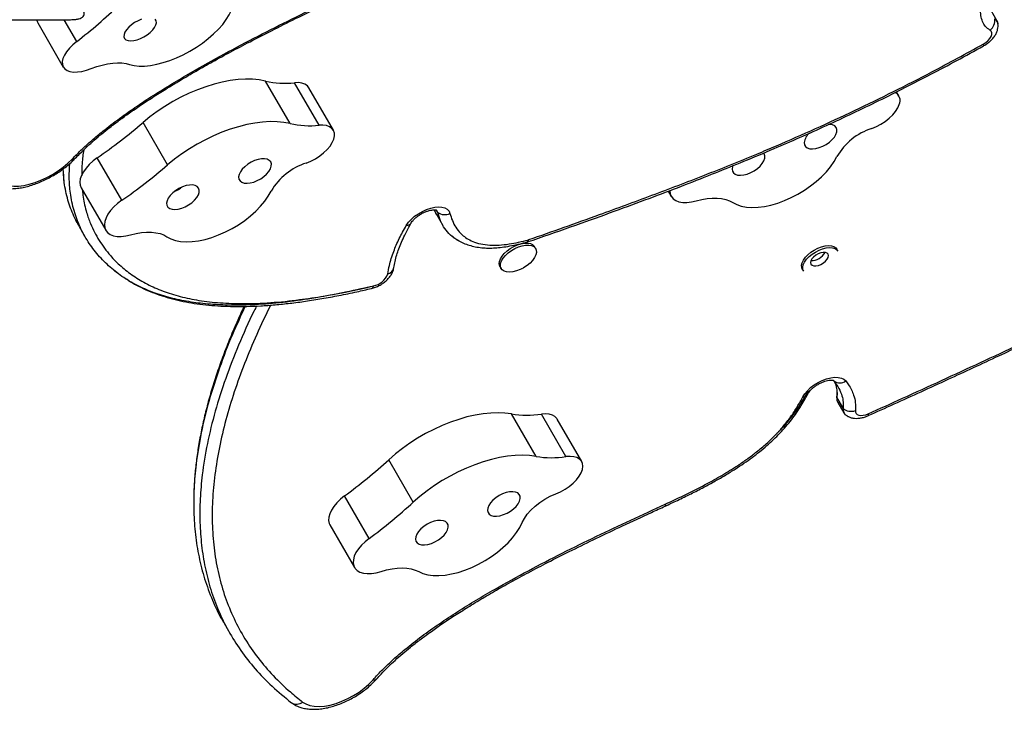
# Model space of a CAD drawing. Units: millimetres. Extents: x -119 to 990, y -171 to 226.
# Drawn here: x 818 to 835, y -26 to -14 of the extents above; entities that cross this region are included whole.
import ezdxf

# ---------------------------------------------------------------- set-up
doc = ezdxf.new("R2010")
doc.units = ezdxf.units.MM
doc.header["$LTSCALE"] = 20
doc.layers.add('CONTOUR', color=7, linetype='Continuous')

msp = doc.modelspace()

# ---------------------------------------------------------------- linework, layer by layer
at = {"layer": 'CONTOUR'}
for p, q in [((834.98651, -13.64911), (834.88051, -13.4655)), ((798.05086, -13.62438), (818.97128, -13.62438)), ((818.41432, -13.67958), (818.8558, -14.44423)), ((819.08867, -14.00151), (818.87093, -13.62438)), ((818.97128, -13.62438), (818.97805, -13.62436)), ((822.77364, -15.4207), (822.34962, -14.68627)), ((823.27271, -15.44875), (822.84869, -14.71432)), ((823.52141, -15.53616), (823.09738, -14.80173)), ((833.28841, -14.93906), (833.24913, -14.87103)), ((820.65769, -16.1357), (820.23366, -15.40127)), ((819.86742, -16.74591), (819.44339, -16.01148)), ((819.16509, -16.53097), (819.58911, -17.26541)), ((829.30479, -16.58842), (829.35654, -16.67806)), ((825.3239, -16.95597), (825.30304, -16.91984)), ((825.30816, -16.99998), (825.41417, -17.18359)), ((819.12992, -17.19732), (819.23593, -17.38093)), ((826.85921, -17.47203), (826.87815, -17.46614)), ((827.01432, -17.58151), (826.99445, -17.54709)), ((832.23624, -17.62613), (832.21636, -17.59171)), ((826.39897, -17.89089), (826.41884, -17.92531)), ((826.77392, -17.92789), (826.8077, -17.91122)), ((831.62088, -17.93551), (831.64076, -17.96993)), ((832.15471, -19.8572), (832.16946, -19.87168)), ((832.1585, -19.86026), (832.16946, -19.87168)), ((832.21812, -20.16014), (832.21742, -20.13827)), ((832.21812, -20.16014), (832.32413, -20.34374)), ((832.23308, -20.23931), (832.33909, -20.42292)), ((827.02213, -21.17412), (826.5981, -20.43968)), ((827.53864, -21.17783), (827.11462, -20.44339)), ((827.80996, -21.26271), (827.38594, -20.52827)), ((824.90187, -21.96466), (824.47785, -21.23023)), ((824.13866, -22.5917), (823.71464, -21.85727)), ((829.25107, -22.03295), (829.25155, -22.03273)), ((829.25277, -22.00006), (829.25325, -21.99984)), ((823.46207, -22.35831), (823.88609, -23.09274)), ((821.63241, -24.05743), (821.73841, -24.24104))]:
    msp.add_line(p, q, dxfattribs=at)
at = {"layer": 'CONTOUR', "flags": 128}
for points in [[(820.00188, -14.39632), (820.07832, -14.41558), (820.16447, -14.42523), (820.25917, -14.42515), (820.36113, -14.41533), (820.46897, -14.39591), (820.58121, -14.36716), (820.69635, -14.32946), (820.81281, -14.28333), (820.92903, -14.22938), (821.04341, -14.16836), (821.15442, -14.10109), (821.26053, -14.02848), (821.36033, -13.95152), (821.45244, -13.87125), (821.53562, -13.78876), (821.60874, -13.70517), (821.67082, -13.62162), (821.721, -13.53923), (821.75861, -13.45913)], [(820.20733, -13.61636), (820.14672, -13.64257), (820.08781, -13.67565), (820.03337, -13.71404), (819.98594, -13.75595), (819.94774, -13.79943), (819.92055, -13.84243), (819.90566, -13.88295), (819.90374, -13.91909)], [(819.90374, -13.91909), (819.9149, -13.94917), (819.9386, -13.97177), (819.97375, -13.98584), (820.0187, -13.99072), (820.07135, -13.98619), (820.12923, -13.97245), (820.18964, -13.95015), (820.24975, -13.92033), (820.30676, -13.88438), (820.35799, -13.84399), (820.40106, -13.80105), (820.43395, -13.75756), (820.45511, -13.71555), (820.46357, -13.67699), (820.45892, -13.64369), (820.44139, -13.61719)], [(834.74636, -14.0467), (834.79008, -14.0187), (834.82853, -13.98648), (834.85961, -13.95177), (834.88164, -13.91648), (834.89341, -13.88252), (834.89429, -13.85173), (834.88424, -13.82579), (834.86378, -13.80611)], [(819.08867, -14.00151), (819.02099, -14.05899), (818.962, -14.11867), (818.91318, -14.17906), (818.87574, -14.23867), (818.85061, -14.296), (818.83842, -14.34962), (818.83948, -14.39821), (818.85375, -14.44055), (818.88088, -14.47558), (818.9202, -14.50244), (818.97073, -14.52045), (819.0312, -14.52916), (819.10012, -14.52836), (819.17575, -14.51807), (819.25623, -14.49855), (819.33954, -14.47027)], [(819.33954, -14.47027), (819.43544, -14.43628), (819.52964, -14.40894), (819.62108, -14.38855), (819.70871, -14.37536), (819.79151, -14.36952), (819.86855, -14.37109), (819.93894, -14.38006), (820.00188, -14.39632)], [(822.34962, -14.68627), (822.24161, -14.66571), (822.12567, -14.65453), (822.00268, -14.6528), (821.87359, -14.66054), (821.7394, -14.67768), (821.60114, -14.7041), (821.45988, -14.73959), (821.31669, -14.78388), (821.17269, -14.83663), (821.02899, -14.89744), (820.88668, -14.96582), (820.74687, -15.04127), (820.61064, -15.12318), (820.47902, -15.21095), (820.35304, -15.30388), (820.23366, -15.40127)], [(823.09738, -14.80173), (823.07119, -14.76876), (823.03055, -14.74054), (822.97884, -14.72173), (822.9176, -14.7129), (822.84869, -14.71432)], [(832.81969, -15.50456), (832.90034, -15.4714), (832.97914, -15.43008), (833.05377, -15.38184), (833.12205, -15.32807), (833.18199, -15.27035), (833.23181, -15.21038), (833.27007, -15.14991), (833.29563, -15.09072)], [(822.77364, -15.4207), (822.66563, -15.40015), (822.54969, -15.38896), (822.4267, -15.38723), (822.29761, -15.39497), (822.16343, -15.41211), (822.02517, -15.43853), (821.8839, -15.47402), (821.74072, -15.51832), (821.59672, -15.57107), (821.45301, -15.63187), (821.31071, -15.70025), (821.1709, -15.7757), (821.03466, -15.85762), (820.90304, -15.94538), (820.77706, -16.03831), (820.65769, -16.1357)], [(823.52808, -15.68949), (823.54022, -15.63455), (823.53869, -15.58421), (823.52353, -15.53997), (823.49521, -15.50319), (823.45458, -15.47497), (823.40286, -15.45616), (823.34162, -15.44733), (823.27271, -15.44875)], [(831.6527, -15.7497), (831.65808, -15.78705), (831.67644, -15.81779), (831.70692, -15.84051), (831.74809, -15.85413), (831.79804, -15.85801), (831.85442, -15.85198), (831.9146, -15.83632), (831.97576, -15.81176), (832.03505, -15.77945), (832.08969, -15.74089), (832.13713, -15.6979), (832.17515, -15.65248), (832.20196, -15.60676), (832.21633, -15.56287), (832.21757, -15.52287), (832.20564, -15.48862), (832.18107, -15.46173), (832.14503, -15.44346), (832.0992, -15.43466), (832.07323, -15.43395)], [(823.05028, -16.10245), (823.13095, -16.06955), (823.20984, -16.02846), (823.28463, -15.9804), (823.35314, -15.92678), (823.41335, -15.86915), (823.4635, -15.80923), (823.50212, -15.74875), (823.52808, -15.68949)], [(830.40768, -16.20607), (830.41306, -16.24341), (830.43142, -16.27416), (830.4619, -16.29688), (830.50308, -16.31049), (830.55302, -16.31438), (830.6094, -16.30835), (830.66958, -16.29269), (830.73075, -16.26813), (830.79003, -16.23582), (830.84468, -16.19726), (830.89211, -16.15427), (830.93013, -16.10885), (830.95695, -16.06313), (830.97132, -16.01924), (830.97256, -15.97924), (830.96062, -15.94499), (830.94962, -15.93027)], [(817.80839, -16.44506), (817.86117, -16.47339), (817.9253, -16.49227), (817.99957, -16.50135), (818.08259, -16.50046), (818.17278, -16.4896), (818.26846, -16.469), (818.36782, -16.43903), (818.46898, -16.40026), (818.57005, -16.35342), (818.66913, -16.2994), (818.76433, -16.2392), (818.85389, -16.17396), (818.93609, -16.10492), (819.00941, -16.03336)], [(819.44339, -16.01148), (819.3703, -16.0671), (819.3049, -16.12688), (819.24883, -16.18934), (819.20348, -16.25291), (819.16999, -16.31601), (819.14919, -16.37707), (819.14159, -16.43457), (819.14739, -16.48707), (819.16509, -16.53097)], [(821.88488, -16.34311), (821.88995, -16.38059), (821.90801, -16.41151), (821.93822, -16.43443), (821.97916, -16.44828), (822.02892, -16.4524), (822.08518, -16.4466), (822.1453, -16.43116), (822.20647, -16.4068), (822.26584, -16.37466), (822.32062, -16.33623), (822.36826, -16.29332), (822.40652, -16.24794), (822.43362, -16.2022), (822.4483, -16.15824), (822.44985, -16.11812), (822.43822, -16.08372), (822.41395, -16.05664), (822.37816, -16.03815), (822.33254, -16.02911), (822.27922, -16.02996), (822.22069, -16.04063), (822.15968, -16.06065), (822.09906, -16.08907), (822.04165, -16.12457), (821.99014, -16.16547), (821.94693, -16.20988), (821.91406, -16.25571), (821.89305, -16.30083), (821.88488, -16.34311)], [(830.42091, -16.14941), (830.41553, -16.16388), (830.40768, -16.20607)], [(830.41934, -16.78483), (830.48753, -16.82087), (830.5664, -16.84732), (830.65489, -16.86381), (830.7518, -16.87012), (830.8558, -16.86616), (830.96549, -16.85198), (831.07938, -16.82779), (831.19593, -16.7939), (831.31355, -16.75078), (831.43065, -16.699), (831.54564, -16.63929), (831.65696, -16.57243), (831.7631, -16.49935), (831.86261, -16.42103), (831.95416, -16.33853), (832.0365, -16.25298), (832.1085, -16.16553), (832.1692, -16.07738), (832.21777, -15.98971)], [(820.64002, -16.79529), (820.64508, -16.83277), (820.66314, -16.86369), (820.69335, -16.88661), (820.73429, -16.90045), (820.78405, -16.90457), (820.84031, -16.89878), (820.90043, -16.88334), (820.96161, -16.85898), (821.02097, -16.82683), (821.07575, -16.78841), (821.12339, -16.7455), (821.16165, -16.70011), (821.18876, -16.65437), (821.20343, -16.61041), (821.20499, -16.5703), (821.19336, -16.53589), (821.16908, -16.50881), (821.1333, -16.49032), (821.08768, -16.48129), (821.03436, -16.48213), (820.97582, -16.49281), (820.91482, -16.51283), (820.85419, -16.54125), (820.79678, -16.57674), (820.74527, -16.61765), (820.70207, -16.66205), (820.66919, -16.70789), (820.64818, -16.753), (820.64002, -16.79529)], [(820.64703, -17.37584), (820.71473, -17.4123), (820.79315, -17.43918), (820.88124, -17.45611), (820.9778, -17.46287), (821.08152, -17.45937), (821.19099, -17.44564), (821.30472, -17.42188), (821.42119, -17.38841), (821.53879, -17.34568), (821.65595, -17.29428), (821.77107, -17.23489), (821.88258, -17.16834), (821.98898, -17.09551), (822.08882, -17.0174), (822.18075, -16.93506), (822.26351, -16.84962), (822.336, -16.76223), (822.39721, -16.67408), (822.44634, -16.58636)], [(829.33315, -16.57746), (829.33302, -16.58345), (829.33926, -16.63577), (829.35873, -16.68175), (829.39097, -16.72024), (829.43515, -16.75028), (829.49019, -16.77113), (829.55471, -16.78226), (829.6271, -16.7834), (829.70556, -16.77452), (829.78814, -16.75584)], [(819.86742, -16.74591), (819.79432, -16.80153), (819.72893, -16.86131), (819.67286, -16.92377), (819.62751, -16.98734), (819.59402, -17.05044), (819.57321, -17.1115), (819.56562, -17.169), (819.57142, -17.22151), (819.59047, -17.26771), (819.62229, -17.30646), (819.66611, -17.33679), (819.72081, -17.35794), (819.78504, -17.3694), (819.85721, -17.37086), (819.9355, -17.36231), (820.01797, -17.34394)], [(829.78814, -16.75584), (829.88343, -16.73264), (829.97603, -16.71696), (830.06488, -16.70899), (830.14895, -16.70882), (830.2273, -16.71645), (830.29901, -16.73179), (830.36327, -16.75467), (830.41934, -16.78483)], [(824.78087, -17.18093), (824.81897, -17.12679), (824.86748, -17.07377), (824.92482, -17.02359), (824.98912, -16.97788), (825.0583, -16.93813), (825.13011, -16.90563), (825.2022, -16.88144), (825.27223, -16.86634), (825.33794, -16.86083), (825.39716, -16.86508), (825.448, -16.87896), (825.48878, -16.90202), (825.51818, -16.9335), (825.53525, -16.97239)], [(825.3239, -16.95597), (825.30955, -16.927), (825.29401, -16.91222)], [(825.3239, -16.95597), (825.30955, -16.927), (825.29516, -16.91308)], [(820.01797, -17.34394), (820.11316, -17.32109), (820.20561, -17.30578), (820.29425, -17.29819), (820.37807, -17.29839), (820.45612, -17.30639), (820.52749, -17.3221), (820.59137, -17.34534), (820.64703, -17.37584)], [(826.39897, -17.89089), (826.39474, -17.88268), (826.38564, -17.84585), (826.38928, -17.80384), (826.4055, -17.75835), (826.43365, -17.71124), (826.47257, -17.66446), (826.52066, -17.61991), (826.57596, -17.57941), (826.6362, -17.54463), (826.69892, -17.51699), (826.76155, -17.49761), (826.82153, -17.4873), (826.87639, -17.48648), (826.9239, -17.49517), (826.96211, -17.51303), (826.98945, -17.53932), (826.99445, -17.54709)], [(826.77383, -17.92941), (826.74588, -17.94257), (826.68288, -17.9662), (826.62126, -17.98111), (826.56354, -17.98671), (826.51209, -17.98275), (826.46901, -17.96941), (826.43607, -17.94722), (826.41461, -17.9171), (826.40552, -17.88028), (826.40915, -17.83826), (826.42538, -17.79277), (826.45353, -17.74567), (826.49244, -17.69888), (826.54054, -17.65433), (826.59584, -17.61384), (826.65608, -17.57905), (826.7188, -17.55141), (826.78143, -17.53204), (826.84141, -17.52173), (826.89627, -17.5209), (826.94378, -17.5296), (826.98199, -17.54745), (827.00933, -17.57374), (827.02468, -17.60739), (827.02743, -17.64701), (827.01744, -17.69099), (826.99514, -17.73753), (826.96144, -17.78471), (826.91771, -17.83062), (826.86575, -17.87336), (826.80768, -17.91119), (826.80768, -17.91119)], [(831.62088, -17.93551), (831.61052, -17.90963), (831.60778, -17.87001), (831.61776, -17.82603), (831.64006, -17.77949), (831.67376, -17.73231), (831.71749, -17.6864), (831.76946, -17.64366), (831.82753, -17.60583)], [(831.64076, -17.96993), (831.6304, -17.94406), (831.62765, -17.90443), (831.63764, -17.86045), (831.65994, -17.81392), (831.69364, -17.76673), (831.73737, -17.72083), (831.78933, -17.67809), (831.8474, -17.64025)], [(832.06749, -17.67766), (832.04863, -17.65891), (832.01923, -17.64865), (831.98169, -17.6477), (831.93903, -17.65614), (831.89472, -17.67329), (831.85235, -17.69775), (831.81535, -17.72755), (831.78671, -17.76027), (831.76876, -17.79326), (831.76295, -17.82385), (831.76975, -17.84956), (831.78861, -17.8683), (831.81801, -17.87856), (831.85555, -17.87951), (831.89821, -17.87107), (831.94252, -17.85392), (831.98489, -17.82946), (832.02189, -17.79966), (832.05053, -17.76694), (832.06848, -17.73395), (832.07429, -17.70336), (832.06749, -17.67766)], [(831.82753, -17.60583), (831.88933, -17.57445), (831.95232, -17.55082), (832.01394, -17.53591), (832.07166, -17.53031), (832.12311, -17.53426), (832.16619, -17.54761), (832.19913, -17.5698), (832.21636, -17.59171)], [(831.8474, -17.64025), (831.9092, -17.60888), (831.9722, -17.58525), (832.03382, -17.57033), (832.09154, -17.56474), (832.14299, -17.56869), (832.18606, -17.58204), (832.21901, -17.60422), (832.23624, -17.62613)], [(831.62832, -20.14621), (831.66243, -20.09146), (831.70772, -20.03717), (831.7627, -19.98514), (831.82552, -19.9371), (831.8941, -19.89465), (831.96616, -19.85922), (832.03929, -19.83198), (832.11105, -19.81383), (832.17906, -19.80538), (832.24104, -19.80692), (832.29494, -19.81839), (832.33896, -19.83941), (832.37163, -19.86928)], [(832.21742, -20.13827), (832.21748, -20.13726), (832.21782, -20.13338)], [(832.21812, -20.16014), (832.22003, -20.20483), (832.23308, -20.23931)], [(832.21812, -20.16014), (832.22003, -20.20483), (832.23308, -20.23931)], [(832.53683, -20.38215), (832.53857, -20.40998), (832.54983, -20.43328), (832.57009, -20.45092), (832.59837, -20.46207), (832.63332, -20.4662), (832.6733, -20.46311), (832.71637, -20.45295), (832.76051, -20.43621)], [(826.5981, -20.43968), (826.48511, -20.42488), (826.36472, -20.4195), (826.23787, -20.4236), (826.10552, -20.43714), (825.9687, -20.46001), (825.82847, -20.49204), (825.68589, -20.53298), (825.54208, -20.58252), (825.39813, -20.64027), (825.25515, -20.7058), (825.11426, -20.77859), (824.97652, -20.85809), (824.843, -20.94368), (824.71473, -21.03471), (824.5927, -21.13047), (824.47785, -21.23023)], [(827.38594, -20.52827), (827.38065, -20.51983), (827.3484, -20.48559), (827.30418, -20.46021), (827.24932, -20.44445), (827.18549, -20.43879), (827.11462, -20.44339)], [(832.75802, -20.46945), (832.76042, -20.46724), (832.76237, -20.46064), (832.7624, -20.45022), (832.76051, -20.43621)], [(827.02213, -21.17412), (826.90913, -21.15931), (826.78875, -21.15394), (826.66189, -21.15803), (826.52955, -21.17157), (826.39273, -21.19444), (826.25249, -21.22647), (826.10992, -21.26741), (825.9661, -21.31695), (825.82215, -21.3747), (825.67918, -21.44023), (825.53828, -21.51302), (825.40054, -21.59252), (825.26702, -21.67812), (825.13876, -21.76914), (825.01673, -21.8649), (824.90187, -21.96466)], [(827.82185, -21.3986), (827.82977, -21.34491), (827.82398, -21.29631), (827.80467, -21.25426), (827.77242, -21.22002), (827.7282, -21.19464), (827.67335, -21.17888), (827.60952, -21.17322), (827.53864, -21.17783)], [(827.36409, -21.82027), (827.44445, -21.78468), (827.52229, -21.74126), (827.59533, -21.69128), (827.66143, -21.63622), (827.71865, -21.57769), (827.76531, -21.51739), (827.80005, -21.45711), (827.82185, -21.3986)], [(823.71464, -21.85727), (823.64398, -21.91447), (823.5816, -21.97534), (823.52905, -22.03835), (823.48764, -22.10194), (823.4584, -22.16452), (823.44207, -22.22453), (823.43905, -22.28048), (823.44941, -22.33097), (823.46207, -22.35831)], [(826.18353, -22.10762), (826.19188, -22.14362), (826.21307, -22.17267), (826.2461, -22.19341), (826.28944, -22.20487), (826.34105, -22.20652), (826.39853, -22.19828), (826.45918, -22.18054), (826.52017, -22.15411), (826.57864, -22.12025), (826.63187, -22.08053), (826.67737, -22.03681), (826.713, -21.99113), (826.7371, -21.94564), (826.74855, -21.90245), (826.7468, -21.86359), (826.73194, -21.83087), (826.70467, -21.80583), (826.66626, -21.78963), (826.61851, -21.78304), (826.56364, -21.78635), (826.50423, -21.79943), (826.44305, -21.82164), (826.38296, -21.85196), (826.32678, -21.88897), (826.27713, -21.93094), (826.23633, -21.9759), (826.20629, -22.02175), (826.18841, -22.06635), (826.18353, -22.10762)], [(826.78229, -22.31647), (826.81935, -22.24511), (826.86967, -22.17311), (826.93202, -22.1022), (827.00492, -22.03407), (827.08661, -21.97035), (827.17514, -21.91259), (827.26838, -21.86216), (827.36409, -21.82027)], [(824.93877, -22.60319), (824.94712, -22.63919), (824.9683, -22.66824), (825.00134, -22.68898), (825.04468, -22.70045), (825.09629, -22.7021), (825.15376, -22.69385), (825.21442, -22.67611), (825.2754, -22.64968), (825.33388, -22.61582), (825.38711, -22.5761), (825.43261, -22.53238), (825.46824, -22.48671), (825.49234, -22.44121), (825.50378, -22.39802), (825.50204, -22.35916), (825.48718, -22.32645), (825.45991, -22.3014), (825.4215, -22.28521), (825.37374, -22.27861), (825.31888, -22.28193), (825.25947, -22.295), (825.19829, -22.31721), (825.1382, -22.34753), (825.08202, -22.38454), (825.03237, -22.42651), (824.99156, -22.47147), (824.96152, -22.51732), (824.94364, -22.56193), (824.93877, -22.60319)], [(824.99449, -23.16415), (825.06728, -23.19623), (825.15032, -23.21854), (825.24249, -23.23078), (825.34253, -23.23279), (825.4491, -23.22453), (825.56073, -23.20612), (825.67593, -23.17782), (825.79312, -23.13999), (825.91072, -23.09317), (826.02712, -23.03797), (826.14076, -22.97516), (826.25009, -22.90558), (826.35362, -22.83017), (826.44996, -22.74997), (826.53779, -22.66605), (826.61592, -22.57956), (826.6833, -22.49167), (826.73901, -22.40358), (826.78229, -22.31647)], [(824.13866, -22.5917), (824.068, -22.6489), (824.00562, -22.70977), (823.95307, -22.77278), (823.91166, -22.83637), (823.88243, -22.89895), (823.8661, -22.95896), (823.86307, -23.01491), (823.87343, -23.0654), (823.89692, -23.10918), (823.93295, -23.14515), (823.98062, -23.17242), (824.03875, -23.19031), (824.10588, -23.19837), (824.18035, -23.1964), (824.2603, -23.18445), (824.34373, -23.16283)], [(824.34373, -23.16283), (824.43989, -23.13627), (824.53385, -23.11713), (824.62454, -23.10563), (824.71092, -23.1019), (824.79199, -23.10597), (824.86684, -23.11781), (824.93459, -23.13728), (824.99449, -23.16415)], [(822.9894, -25.41884), (823.04546, -25.45284), (823.11271, -25.47713), (823.18988, -25.49122), (823.27551, -25.49487), (823.36801, -25.488), (823.46562, -25.47074), (823.5665, -25.44342), (823.66876, -25.40655), (823.77048, -25.36082), (823.86973, -25.3071), (823.96464, -25.2464), (824.05344, -25.17985), (824.13444, -25.10872), (824.20613, -25.03435)]]:
    msp.add_lwpolyline(points, dxfattribs=at)
at = {"layer": 'CONTOUR'}
for centre, radius, start, end in [((812.96464, -6.14867), 9.95847, 307.948843, 313.495561), ((818.53566, -13.61052), 0.13961, 185.698067, 209.647846), ((834.73088, -13.63484), 0.21679, 307.81024, 7.229836), ((834.8847, -13.70774), 0.11742, 5.450479, 58.559527), ((834.88137, -13.71), 0.1211, 356.660381, 57.773643), ((834.66118, -14.09993), 0.10044, 15.625759, 32.00306), ((822.68452, -13.18153), 1.54155, 257.452391, 276.113242), ((833.14591, -15.02345), 0.16414, 335.808217, 60.508663), ((813.84869, -7.94903), 9.81345, 304.757614, 310.589499), ((823.10854, -13.91596), 1.54155, 257.452391, 276.113242), ((831.92062, -15.78915), 0.27081, 129.886154, 171.624818), ((833.15963, -16.54229), 1.09199, 108.137903, 149.600105), ((819.02188, -15.97368), 0.06098, 258.197379, 312.180036), ((814.27271, -8.68346), 9.81345, 304.757614, 310.589499), ((823.38909, -17.14414), 1.0954, 108.017166, 149.38977), ((825.44312, -16.7898), 0.20451, 234.342682, 296.775614), ((824.78343, -17.08517), 0.09579, 268.46624, 324.88803), ((826.83663, -17.42525), 0.05203, 296.294305, 355.776526), ((826.85456, -17.43113), 0.04232, 304.541982, 6.210837), ((826.85081, -17.29361), 0.14062, 285.554772, 289.018056), ((831.78006, -17.52361), 0.26415, 268.043892, 331.956108), ((824.15597, -17.90865), 0.32334, 280.401566, 340.065797), ((824.42715, -17.88121), 0.14153, 283.393924, 348.027263), ((824.15933, -18.21911), 0.05553, 289.39609, 352.167049), ((832.26879, -19.72261), 0.17913, 236.323425, 305.036563), ((831.62505, -20.04151), 0.10475, 271.792496, 329.890772), ((832.4439, -20.36176), 0.12113, 171.447541, 234.482033), ((832.44489, -20.36143), 0.12206, 171.668391, 241.995201), ((832.46585, -20.16707), 0.22649, 231.264013, 288.265535), ((826.86843, -18.76157), 1.69975, 260.84893, 278.32796), ((818.07251, -14.21184), 9.5019, 306.426413, 312.385187), ((827.29245, -19.496), 1.69975, 260.84893, 278.32796), ((818.49653, -14.94627), 9.5019, 306.426413, 312.385187), ((824.22513, -24.97587), 0.06149, 252.001631, 313.210537), ((822.88517, -25.29563), 0.16139, 236.789723, 310.231367)]:
    msp.add_arc(centre, radius, start, end, dxfattribs=at)
for points, knots in [([(818.97807, -13.62436), (819.01066, -13.62325), (819.06697, -13.62133), (819.12774, -13.60954), (819.17108, -13.593), (819.20253, -13.56823), (819.22012, -13.52907), (819.21439, -13.47855), (819.18637, -13.41661), (819.14532, -13.35298), (819.07576, -13.26436), (818.97945, -13.1596), (818.85704, -13.03847), (818.73419, -12.92298), (818.59077, -12.79343), (818.395, -12.622), (818.16774, -12.42867), (817.92373, -12.22524), (817.66225, -12.00963), (817.3397, -11.74634), (816.97956, -11.45478), (816.66481, -11.20156), (816.41531, -11.00167), (816.17763, -10.81192), (815.87123, -10.56816), (815.553, -10.31615), (815.22357, -10.05647), (814.88763, -9.79252), (814.51927, -9.50431), (814.14048, -9.20979), (813.81151, -8.95538), (813.41795, -8.65273), (812.98681, -8.32394), (812.53166, -7.98033), (812.06512, -7.63307), (811.72396, -7.38189), (811.52166, -7.23295)], [0, 0, 0, 0, 0.02505042, 0.04326774, 0.06148629, 0.08403791, 0.10658991, 0.13817224, 0.16118882, 0.18420513, 0.2075266, 0.24675556, 0.27206957, 0.2973839, 0.32549067, 0.35359786, 0.39745711, 0.42905581, 0.45437498, 0.49875212, 0.54561632, 0.57488967, 0.59830887, 0.62175294, 0.64528486, 0.68653352, 0.71010467, 0.7337619, 0.77472811, 0.80402105, 0.82746664, 0.85435719, 0.8973944, 0.92707698, 0.95675942, 1, 1, 1, 1]), ([(819.00941, -16.03336), (819.06595, -15.97566), (819.17917, -15.86011), (819.36887, -15.69085), (819.59526, -15.5041), (819.86224, -15.30256), (820.16963, -15.08879), (820.48634, -14.88339), (820.80814, -14.68614), (821.21508, -14.44822), (821.70948, -14.17407), (822.29307, -13.86768), (822.88086, -13.5731), (823.47085, -13.28751), (823.86503, -13.10207), (824.06201, -13.00939)], [0, 0, 0, 0, 0.04514419, 0.09039962, 0.13559321, 0.19845943, 0.2614977, 0.32463908, 0.38764623, 0.45005119, 0.5598854, 0.66981588, 0.77988431, 0.8900056, 1, 1, 1, 1]), ([(819.06348, -16.01952), (819.08967, -15.99267), (819.15611, -15.92454), (819.26412, -15.82073), (819.39078, -15.70567), (819.52172, -15.59568), (819.66661, -15.48003), (819.82515, -15.35999), (820.00244, -15.23241), (820.19453, -15.10062), (820.40375, -14.96333), (820.63385, -14.81818), (820.88455, -14.66609), (821.1553, -14.50805), (821.44425, -14.34544), (821.75504, -14.17644), (822.09296, -13.99842), (822.4671, -13.80676), (822.87974, -13.60055), (823.33506, -13.37921), (823.7318, -13.1899), (823.97826, -13.07418), (824.05897, -13.03629)], [0, 0, 0, 0, 0.02134429, 0.05414805, 0.0833687, 0.11481945, 0.14523065, 0.18072943, 0.21798484, 0.25745927, 0.2995781, 0.34502773, 0.39514529, 0.44769512, 0.503267, 0.56253598, 0.62646784, 0.69657578, 0.77568311, 0.86081986, 0.95442273, 1, 1, 1, 1]), ([(834.86378, -13.80611), (834.86281, -13.80549), (834.83285, -13.78626), (834.78026, -13.74197), (834.72889, -13.65583), (834.70326, -13.55169), (834.69871, -13.47483), (834.69642, -13.43616)], [0, 0, 0, 0, 0.00778379, 0.23999888, 0.47898596, 0.73791812, 1, 1, 1, 1]), ([(834.75798, -14.07286), (834.76944, -14.06618), (834.80156, -14.04749), (834.85095, -14.01093), (834.90313, -13.96165), (834.94567, -13.90779), (834.977, -13.85171), (834.9961, -13.79609), (835.00485, -13.74465), (835.00204, -13.7123), (835.00084, -13.69849)], [0, 0, 0, 0, 0.07979721, 0.22356549, 0.37036757, 0.52273049, 0.65977243, 0.78827128, 0.90967624, 1, 1, 1, 1]), ([(826.87827, -17.46518), (826.94, -17.44384), (827.24748, -17.33755), (827.77291, -17.15232), (828.43503, -16.91413), (829.03523, -16.6921), (829.5904, -16.4807), (830.11111, -16.27625), (830.62147, -16.06943), (831.10603, -15.86623), (831.5828, -15.65935), (832.03649, -15.45523), (832.49338, -15.24209), (832.94425, -15.02444), (833.39429, -14.79978), (833.84308, -14.56852), (834.29508, -14.32745), (834.60017, -14.16222), (834.75604, -14.0759), (834.75875, -14.07441)], [0, 0, 0, 0, 0.023348194, 0.116314571, 0.198637977, 0.273560377, 0.343036103, 0.40832121, 0.470265978, 0.535945252, 0.591678346, 0.650973676, 0.708309656, 0.765800748, 0.823431111, 0.881187561, 0.939015785, 0.998940547, 1, 1, 1, 1]), ([(826.89663, -17.42655), (827.09983, -17.3558), (827.50624, -17.21431), (828.21494, -16.95867), (829.02246, -16.6628), (829.92878, -16.31666), (830.64582, -16.02748), (831.28625, -15.75693), (831.85039, -15.50919), (832.52479, -15.19704), (833.19527, -14.86946), (833.93779, -14.48959), (834.45175, -14.20807), (834.74636, -14.0467)], [0, 0, 0, 0, 0.0771457, 0.1542939, 0.26885186, 0.38341651, 0.4979369, 0.54086722, 0.62679508, 0.71272091, 0.79865285, 0.88458606, 1, 1, 1, 1]), ([(819.20848, -15.8756), (819.19701, -15.95347), (819.17477, -16.10443), (819.17479, -16.24766), (819.17481, -16.31701)], [0, 0, 0, 0, 0.51580531, 1, 1, 1, 1]), ([(817.61773, -16.45504), (817.63135, -16.46392), (817.66486, -16.48579), (817.72463, -16.51192), (817.79772, -16.53285), (817.87865, -16.54486), (817.967, -16.54772), (818.06128, -16.54113), (818.15952, -16.52537), (818.25994, -16.50106), (818.36124, -16.46888), (818.46237, -16.42945), (818.56236, -16.38334), (818.6602, -16.33115), (818.75489, -16.27346), (818.84546, -16.21089), (818.93074, -16.144), (819.00353, -16.07962), (819.04511, -16.03701), (819.0629, -16.01879)], [0, 0, 0, 0, 0.03701361, 0.09113792, 0.14747273, 0.20700282, 0.26914918, 0.33266761, 0.39621811, 0.45926513, 0.52174926, 0.58376535, 0.64545144, 0.70694961, 0.76839783, 0.8299141, 0.89161277, 0.95364526, 1, 1, 1, 1]), ([(819.97751, -18.12668), (819.95163, -18.11222), (819.83533, -18.04724), (819.65974, -17.90376), (819.45217, -17.69784), (819.27881, -17.46441), (819.13906, -17.20802), (819.0354, -16.92732), (818.97644, -16.64065), (818.95311, -16.36741), (818.96198, -16.19235), (818.96609, -16.11108)], [0, 0, 0, 0, 0.03498069, 0.15725569, 0.2827489, 0.40848278, 0.53606635, 0.66507537, 0.79616201, 0.90536602, 1, 1, 1, 1]), ([(824.12617, -18.24913), (823.95064, -18.28854), (823.60071, -18.36712), (823.08721, -18.45744), (822.58759, -18.52316), (822.13971, -18.55683), (821.74224, -18.56325), (821.39206, -18.54765), (821.05751, -18.50903), (820.73813, -18.44546), (820.43586, -18.35482), (820.15278, -18.23499), (819.89278, -18.08507), (819.65818, -17.90503), (819.4526, -17.6975), (819.27869, -17.46451), (819.13909, -17.20799), (819.03539, -16.92733), (818.97644, -16.64064), (818.95311, -16.36741), (818.96198, -16.19235), (818.96609, -16.11108)], [0, 0, 0, 0, 0.06046265, 0.12054095, 0.18023787, 0.23964484, 0.28624542, 0.33292651, 0.37987493, 0.42732296, 0.47643222, 0.52668025, 0.5784353, 0.63185062, 0.68667182, 0.74159814, 0.7973325, 0.85368956, 0.91095422, 0.95865954, 1, 1, 1, 1]), ([(819.13503, -17.197), (819.1018, -17.13948), (819.0193, -16.99669), (818.93099, -16.74293), (818.86915, -16.46434), (818.85876, -16.27269), (818.85424, -16.18924)], [0, 0, 0, 0, 0.19416242, 0.481973037, 0.774418686, 1, 1, 1, 1]), ([(819.13396, -17.19503), (819.10111, -17.13815), (819.019, -16.996), (818.93107, -16.7429), (818.86982, -16.46839), (818.85955, -16.28103), (818.85521, -16.20183)], [0, 0, 0, 0, 0.19463465, 0.48642661, 0.78291772, 1, 1, 1, 1]), ([(819.18793, -16.57054), (819.19098, -16.61047), (819.2013, -16.74582), (819.24924, -16.93837), (819.33709, -17.19073), (819.46701, -17.44328), (819.64788, -17.68757), (819.84935, -17.89029), (820.06186, -18.05628), (820.30327, -18.20005), (820.57346, -18.31962), (820.8717, -18.41304), (821.20231, -18.48162), (821.5648, -18.52293), (821.9785, -18.53734), (822.43621, -18.51983), (822.90538, -18.47199), (823.35563, -18.40393), (823.78175, -18.32451), (824.07017, -18.25928), (824.21434, -18.22667)], [0, 0, 0, 0, 0.02366349, 0.0802107, 0.12231218, 0.19126642, 0.26022134, 0.31430531, 0.36838462, 0.42251372, 0.47663825, 0.53077009, 0.58490331, 0.64252456, 0.70015363, 0.76744059, 0.83474436, 0.88980893, 0.94491692, 1, 1, 1, 1]), ([(820.78411, -16.58764), (820.79632, -16.58321), (820.81769, -16.57545), (820.8503, -16.55738), (820.87933, -16.53981), (820.89699, -16.52377), (820.90402, -16.51738)], [0, 0, 0, 0, 0.2786292, 0.48733994, 0.79583068, 1, 1, 1, 1]), ([(824.86216, -17.13966), (824.86529, -17.13469), (824.87414, -17.12062), (824.89576, -17.09338), (824.92921, -17.05938), (824.97065, -17.02489), (825.01833, -16.99223), (825.07001, -16.96339), (825.12287, -16.94002), (825.17382, -16.92321), (825.21963, -16.91333), (825.25744, -16.90993), (825.284, -16.91122), (825.29764, -16.91477), (825.29746, -16.91475), (825.29738, -16.91475)], [0, 0, 0, 0, 0.04275038, 0.12105672, 0.20193295, 0.28554246, 0.37107032, 0.45760089, 0.54416455, 0.62960961, 0.71310742, 0.79404363, 0.87236808, 0.94921838, 1, 1, 1, 1]), ([(825.3179, -17.01028), (825.29858, -16.98131), (825.27766, -16.94996), (825.26569, -16.91378), (825.26478, -16.91103)], [0, 0, 0, 0, 0.92374357, 1, 1, 1, 1]), ([(825.31123, -16.99822), (825.29449, -16.97308), (825.27616, -16.94555), (825.26569, -16.91379), (825.26478, -16.91103)], [0, 0, 0, 0, 0.91310875, 1, 1, 1, 1]), ([(825.59496, -17.38404), (825.57751, -17.37208), (825.51649, -17.33025), (825.44267, -17.23524), (825.36797, -17.10483), (825.33868, -17.00589), (825.3239, -16.95597)], [0, 0, 0, 0, 0.115821269, 0.405097358, 0.699839351, 1, 1, 1, 1]), ([(825.69554, -17.44982), (825.6867, -17.446), (825.6263, -17.41989), (825.5401, -17.34876), (825.4411, -17.23647), (825.36838, -17.10451), (825.33882, -17.00579), (825.3239, -16.95597)], [0, 0, 0, 0, 0.04013755, 0.27425173, 0.51169424, 0.75362326, 1, 1, 1, 1]), ([(825.53525, -16.97239), (825.5379, -16.98246), (825.55201, -17.03598), (825.58611, -17.12891), (825.65109, -17.24331), (825.73192, -17.3359), (825.82478, -17.40708), (825.93044, -17.46242), (826.06187, -17.50294), (826.21631, -17.52355), (826.38254, -17.52272), (826.55025, -17.50467), (826.71967, -17.47337), (826.83223, -17.44384), (826.88852, -17.42908)], [0, 0, 0, 0, 0.02381341, 0.12648218, 0.22931265, 0.33177955, 0.41004791, 0.48828452, 0.58039003, 0.67247959, 0.75780466, 0.84317034, 0.92157032, 1, 1, 1, 1]), ([(824.56673, -17.91082), (824.57305, -17.87442), (824.58576, -17.80131), (824.61293, -17.69446), (824.64917, -17.5851), (824.69543, -17.47039), (824.75377, -17.34557), (824.81114, -17.2338), (824.85146, -17.16271), (824.86571, -17.13758)], [0, 0, 0, 0, 0.14865137, 0.29859648, 0.43841558, 0.58572153, 0.74025868, 0.90818607, 1, 1, 1, 1]), ([(825.36594, -17.0803), (825.35672, -17.07083), (825.34037, -17.05402), (825.33019, -17.03345), (825.32575, -17.02446)], [0, 0, 0, 0, 0.56351434, 1, 1, 1, 1]), ([(824.45993, -18.01889), (824.46851, -17.97049), (824.49092, -17.84413), (824.55639, -17.63989), (824.65273, -17.40837), (824.73803, -17.25696), (824.78087, -17.18093)], [0, 0, 0, 0, 0.1820202, 0.47527564, 0.73647909, 1, 1, 1, 1]), ([(832.75797, -20.4692), (832.90755, -20.4018), (833.36843, -20.19414), (834.12096, -19.85034), (834.99519, -19.4454), (835.8125, -19.06056), (836.57453, -18.6956), (837.28721, -18.34812), (837.9413, -18.02305), (838.56597, -17.70661), (839.01191, -17.47561), (839.26236, -17.34408), (839.30642, -17.32094)], [0, 0, 0, 0, 0.06807516, 0.20974417, 0.34283931, 0.46684561, 0.58313351, 0.69159728, 0.79370256, 0.88386182, 0.97957131, 1, 1, 1, 1]), ([(825.59419, -17.385), (825.60715, -17.39501), (825.64622, -17.42518), (825.72063, -17.46604), (825.81593, -17.50748), (825.91827, -17.53874), (826.02614, -17.56017), (826.13861, -17.57162), (826.25434, -17.57319), (826.37425, -17.56531), (826.50102, -17.54886), (826.64013, -17.52299), (826.76082, -17.49593), (826.83569, -17.47618), (826.85912, -17.47)], [0, 0, 0, 0, 0.04517516, 0.13618887, 0.22681973, 0.31675963, 0.40572642, 0.49353165, 0.58000077, 0.66381034, 0.75224551, 0.84733681, 0.95223612, 1, 1, 1, 1]), ([(824.17759, -18.27153), (824.19039, -18.26821), (824.22552, -18.25911), (824.28217, -18.23682), (824.3455, -18.20323), (824.40453, -18.16226), (824.45803, -18.1144), (824.50265, -18.06173), (824.53618, -18.00634), (824.55706, -17.95519), (824.56337, -17.92189), (824.56599, -17.90808)], [0, 0, 0, 0, 0.07037524, 0.19323308, 0.31510415, 0.43760322, 0.56224, 0.691131, 0.80956194, 0.92105008, 1, 1, 1, 1]), ([(819.98453, -18.13573), (820.02847, -18.16163), (820.12052, -18.21589), (820.27156, -18.28835), (820.43481, -18.35532), (820.60649, -18.4136), (820.78588, -18.46327), (820.97258, -18.50418), (821.16629, -18.53625), (821.36772, -18.55986), (821.57793, -18.57528), (821.798, -18.58249), (822.02768, -18.58137), (822.26692, -18.57181), (822.51563, -18.55371), (822.77408, -18.52691), (823.04339, -18.49126), (823.32523, -18.4465), (823.6215, -18.39193), (823.90697, -18.33346), (824.09463, -18.29012), (824.17763, -18.27095)], [0, 0, 0, 0, 0.04498023, 0.09424532, 0.14358757, 0.19297312, 0.24235638, 0.29170771, 0.34097263, 0.39028797, 0.44064784, 0.49195238, 0.54425936, 0.59761789, 0.65206737, 0.70762394, 0.76460929, 0.82363356, 0.8850064, 0.94913612, 1, 1, 1, 1]), ([(832.76051, -20.43621), (832.95753, -20.34724), (833.60461, -20.05505), (834.70032, -19.55194), (835.70952, -19.07777), (836.60462, -18.6486), (837.15889, -18.38085), (837.599, -18.15964), (837.70543, -18.10615)], [0, 0, 0, 0, 0.11905031, 0.39100425, 0.66296323, 0.73094978, 0.93494089, 1, 1, 1, 1]), ([(821.99784, -18.58015), (821.92208, -18.74317), (821.75592, -19.10073), (821.54809, -19.64479), (821.36672, -20.2116), (821.2312, -20.76741), (821.14857, -21.27171), (821.10979, -21.72604), (821.10544, -22.13291), (821.13326, -22.52921), (821.19497, -22.91657), (821.29137, -23.29444), (821.42833, -23.65923), (821.5461, -23.91757), (821.62909, -24.04755), (821.642, -24.06776)], [0, 0, 0, 0, 0.078545876, 0.172272356, 0.265955036, 0.35966646, 0.453514496, 0.52744621, 0.601639351, 0.676197147, 0.751238499, 0.828449073, 0.906462581, 0.985454297, 1, 1, 1, 1]), ([(821.99784, -18.58015), (821.92208, -18.74317), (821.75592, -19.10073), (821.54809, -19.64479), (821.36672, -20.2116), (821.2312, -20.76741), (821.14857, -21.27171), (821.10979, -21.72604), (821.10544, -22.13291), (821.13326, -22.52921), (821.19498, -22.91657), (821.29134, -23.29446), (821.42845, -23.65916), (821.54389, -23.91355), (821.62425, -24.03974), (821.63466, -24.05609)], [0, 0, 0, 0, 0.078765388, 0.172753805, 0.266698299, 0.360671618, 0.454781931, 0.528920261, 0.603320749, 0.678086912, 0.753337981, 0.830764335, 0.908995867, 0.98820834, 1, 1, 1, 1]), ([(821.97726, -18.58024), (821.94028, -18.65987), (821.85568, -18.84204), (821.73673, -19.12398), (821.61881, -19.42501), (821.51356, -19.72089), (821.42054, -20.01144), (821.33996, -20.29638), (821.27149, -20.57592), (821.21493, -20.85042), (821.17018, -21.12009), (821.13718, -21.38459), (821.11623, -21.64346), (821.10624, -21.89184), (821.10928, -22.05179), (821.11075, -22.12894)], [0, 0, 0, 0, 0.06417646, 0.14683169, 0.22860206, 0.30950187, 0.38955397, 0.46867358, 0.54686571, 0.62459024, 0.70179244, 0.77842206, 0.85443472, 0.92979247, 1, 1, 1, 1]), ([(822.19518, -18.57334), (822.18073, -18.60124), (822.06267, -18.82924), (821.88029, -19.24854), (821.65278, -19.82857), (821.47308, -20.39517), (821.33711, -20.95103), (821.2546, -21.45532), (821.2158, -21.90965), (821.21144, -22.31652), (821.2393, -22.71279), (821.30084, -23.10026), (821.3979, -23.47774), (821.53235, -23.844), (821.70469, -24.19557), (821.91579, -24.53169), (822.1675, -24.85087), (822.45793, -25.15439), (822.68301, -25.33791), (822.79677, -25.43065)], [0, 0, 0, 0, 0.00992121, 0.08105348, 0.15070045, 0.22031487, 0.28995065, 0.35968794, 0.41462567, 0.46975766, 0.52516062, 0.5809229, 0.63829711, 0.69626797, 0.75496572, 0.81453174, 0.87511765, 0.93688419, 1, 1, 1, 1]), ([(822.19518, -18.57334), (822.18073, -18.60124), (822.06267, -18.82924), (821.88029, -19.24854), (821.65278, -19.82857), (821.47308, -20.39517), (821.33711, -20.95103), (821.2546, -21.45532), (821.2158, -21.90965), (821.21144, -22.31652), (821.2393, -22.71279), (821.30084, -23.10026), (821.3979, -23.47774), (821.53235, -23.844), (821.70469, -24.19557), (821.91579, -24.53169), (822.1675, -24.85087), (822.45793, -25.15439), (822.68301, -25.33791), (822.79677, -25.43065)], [0, 0, 0, 0, 0.00992121, 0.08105348, 0.15070045, 0.22031487, 0.28995065, 0.35968794, 0.41462567, 0.46975766, 0.52516062, 0.5809229, 0.63829711, 0.69626797, 0.75496572, 0.81453174, 0.87511765, 0.93688419, 1, 1, 1, 1]), ([(822.43906, -18.55797), (822.43754, -18.56093), (822.34956, -18.73211), (822.19249, -19.06949), (821.98209, -19.56734), (821.80417, -20.05926), (821.65803, -20.54418), (821.54583, -21.02051), (821.46864, -21.4868), (821.42797, -21.9413), (821.42466, -22.38247), (821.45979, -22.80849), (821.53359, -23.21787), (821.64651, -23.6089), (821.79798, -23.98038), (821.98771, -24.33091), (822.2142, -24.65983), (822.47697, -24.96588), (822.73785, -25.21766), (822.91812, -25.36183), (822.9894, -25.41884)], [0, 0, 0, 0, 0.00105314, 0.06100525, 0.12095596, 0.1809193, 0.24088104, 0.30085669, 0.36083069, 0.42081812, 0.48080414, 0.54080053, 0.60079608, 0.66079617, 0.72079627, 0.78079336, 0.84079136, 0.90077907, 0.96076841, 1, 1, 1, 1]), ([(831.71539, -20.09459), (831.71781, -20.09015), (831.7246, -20.07773), (831.74267, -20.05217), (831.77212, -20.01918), (831.81007, -19.98461), (831.85512, -19.95086), (831.90529, -19.92002), (831.95798, -19.89397), (832.01019, -19.87405), (832.05878, -19.861), (832.10052, -19.8547), (832.13291, -19.85429), (832.15235, -19.85681), (832.15922, -19.86001), (832.15769, -19.85905), (832.15754, -19.85895)], [0, 0, 0, 0, 0.04124871, 0.11555222, 0.19235791, 0.27206565, 0.35400988, 0.43733478, 0.52114564, 0.60435751, 0.68604121, 0.76548008, 0.84231591, 0.91703085, 0.99165746, 1, 1, 1, 1]), ([(832.16946, -19.87168), (832.19925, -19.91306), (832.25636, -19.99238), (832.30621, -20.11541), (832.32964, -20.23136), (832.32594, -20.30682), (832.32413, -20.34374)], [0, 0, 0, 0, 0.30893487, 0.59213319, 0.80042836, 1, 1, 1, 1]), ([(832.16946, -19.87168), (832.19925, -19.91306), (832.25636, -19.99238), (832.30621, -20.11541), (832.32964, -20.23136), (832.32594, -20.30682), (832.32413, -20.34374)], [0, 0, 0, 0, 0.30893487, 0.59213319, 0.80042836, 1, 1, 1, 1]), ([(832.17137, -19.87458), (832.18182, -19.89783), (832.20636, -19.95243), (832.22315, -20.04801), (832.21977, -20.1233), (832.21812, -20.16014)], [0, 0, 0, 0, 0.2747216, 0.64511698, 1, 1, 1, 1]), ([(832.17137, -19.87458), (832.18182, -19.89783), (832.20636, -19.95243), (832.22315, -20.04801), (832.21977, -20.1233), (832.21812, -20.16014)], [0, 0, 0, 0, 0.2747216, 0.64511698, 1, 1, 1, 1]), ([(832.37163, -19.86928), (832.38782, -19.89091), (832.42399, -19.93922), (832.471, -20.01998), (832.5133, -20.1206), (832.54257, -20.23903), (832.53875, -20.33419), (832.53683, -20.38215)], [0, 0, 0, 0, 0.15093509, 0.33709101, 0.52409794, 0.76015002, 1, 1, 1, 1]), ([(831.18777, -20.7678), (831.20106, -20.75535), (831.28962, -20.67237), (831.42494, -20.50791), (831.59348, -20.27569), (831.67915, -20.11864), (831.72317, -20.03795)], [0, 0, 0, 0, 0.053575355, 0.357027436, 0.669624657, 1, 1, 1, 1]), ([(832.21579, -20.02595), (832.21674, -20.03292), (832.21979, -20.05528), (832.21944, -20.09362), (832.21685, -20.12703), (832.21599, -20.1381)], [0, 0, 0, 0, 0.23248486, 0.74565265, 1, 1, 1, 1]), ([(829.25147, -22.03221), (829.32202, -21.99967), (829.47165, -21.93067), (829.69415, -21.82262), (829.91254, -21.71073), (830.11225, -21.60226), (830.29381, -21.4974), (830.45946, -21.39518), (830.61198, -21.29429), (830.75138, -21.19505), (830.88363, -21.09374), (831.00708, -20.99009), (831.12489, -20.88169), (831.23465, -20.77115), (831.33831, -20.6565), (831.43495, -20.5384), (831.52379, -20.41773), (831.60212, -20.29686), (831.66641, -20.18961), (831.70233, -20.12325), (831.71708, -20.09599)], [0, 0, 0, 0, 0.06960706, 0.14761248, 0.22063294, 0.28778227, 0.34920107, 0.40645047, 0.46045935, 0.51195153, 0.5596919, 0.61094015, 0.65958635, 0.70908776, 0.75939968, 0.81046656, 0.86217937, 0.91402555, 0.96468533, 1, 1, 1, 1]), ([(829.25325, -21.99984), (829.37664, -21.94248), (829.62335, -21.82779), (829.96108, -21.65407), (830.26515, -21.4828), (830.49763, -21.33731), (830.68611, -21.20664), (830.84302, -21.08821), (830.99958, -20.95628), (831.15138, -20.81118), (831.29375, -20.65533), (831.42155, -20.49009), (831.53571, -20.3175), (831.59747, -20.20328), (831.62832, -20.14621)], [0, 0, 0, 0, 0.12608518, 0.2521168, 0.34917564, 0.44617183, 0.50375212, 0.56131934, 0.62983653, 0.69854625, 0.76704694, 0.84456365, 0.92233545, 1, 1, 1, 1]), ([(832.21784, -20.13319), (832.21613, -20.15045), (832.21423, -20.16966), (832.218, -20.18854), (832.21838, -20.19045)], [0, 0, 0, 0, 0.89864943, 1, 1, 1, 1]), ([(832.37603, -20.46171), (832.38964, -20.47055), (832.41821, -20.48913), (832.46795, -20.50636), (832.523, -20.51611), (832.58289, -20.51671), (832.64682, -20.50769), (832.70616, -20.49129), (832.74296, -20.47579), (832.75801, -20.46946)], [0, 0, 0, 0, 0.12394754, 0.26034368, 0.4026406, 0.5543711, 0.71629767, 0.88402574, 1, 1, 1, 1]), ([(824.20613, -25.03435), (824.26127, -24.97422), (824.3717, -24.85383), (824.55806, -24.67879), (824.78133, -24.48664), (825.04567, -24.28052), (825.35104, -24.06324), (825.66649, -23.85566), (825.98765, -23.65731), (826.39443, -23.4191), (826.88945, -23.14604), (827.47475, -22.8426), (828.06503, -22.55235), (828.65809, -22.27208), (829.05462, -22.0907), (829.25277, -22.00006)], [0, 0, 0, 0, 0.04514419, 0.09039962, 0.13559321, 0.19845943, 0.2614977, 0.32463908, 0.38764623, 0.45005119, 0.5598854, 0.66981588, 0.77988431, 0.8900056, 1, 1, 1, 1]), ([(824.26793, -25.02146), (824.29359, -24.99334), (824.35842, -24.92229), (824.4641, -24.81454), (824.58821, -24.69573), (824.71703, -24.58268), (824.85996, -24.46417), (825.01678, -24.34156), (825.19257, -24.21172), (825.38344, -24.07804), (825.59175, -23.93924), (825.82119, -23.79299), (826.07151, -23.64027), (826.34222, -23.48213), (826.63153, -23.31996), (826.94313, -23.15195), (827.28237, -22.97549), (827.65848, -22.78596), (828.07324, -22.58279), (828.53144, -22.3653), (828.92764, -22.18116), (829.17301, -22.0692), (829.25119, -22.03353)], [0, 0, 0, 0, 0.02147212, 0.05426593, 0.08345597, 0.11488575, 0.14529328, 0.18080263, 0.21807802, 0.25758521, 0.29975369, 0.34527585, 0.39545312, 0.44807815, 0.50374389, 0.5631309, 0.62721414, 0.6975241, 0.77692002, 0.8620731, 0.95605004, 1, 1, 1, 1]), ([(829.25277, -22.00006), (829.25423, -22.00951), (829.25693, -22.02703), (829.25251, -22.03044), (829.25047, -22.03202)], [0, 0, 0, 0, 0.53908313, 1, 1, 1, 1]), ([(829.25325, -21.99984), (829.25472, -22.00931), (829.2574, -22.02657), (829.25308, -22.02997), (829.25113, -22.0315)], [0, 0, 0, 0, 0.54889838, 1, 1, 1, 1]), ([(822.8007, -25.43326), (822.81246, -25.44172), (822.8446, -25.46484), (822.90372, -25.49453), (822.97888, -25.52083), (823.06162, -25.53799), (823.15132, -25.5459), (823.24682, -25.54418), (823.34642, -25.5329), (823.44842, -25.51243), (823.55138, -25.48334), (823.6541, -25.4462), (823.75549, -25.40159), (823.8545, -25.35009), (823.95009, -25.2923), (824.04126, -25.22886), (824.1268, -25.16031), (824.20295, -25.09072), (824.24684, -25.0429), (824.2673, -25.0206)], [0, 0, 0, 0, 0.03187722, 0.08703729, 0.1437243, 0.20272258, 0.26373719, 0.32604643, 0.38882961, 0.4514512, 0.51374603, 0.57571247, 0.63742394, 0.69898261, 0.76050049, 0.82208175, 0.88382003, 0.94584039, 1, 1, 1, 1])]:
    msp.add_open_spline(points, degree=3, knots=knots, dxfattribs=at)

doc.saveas('drawing.dxf')
